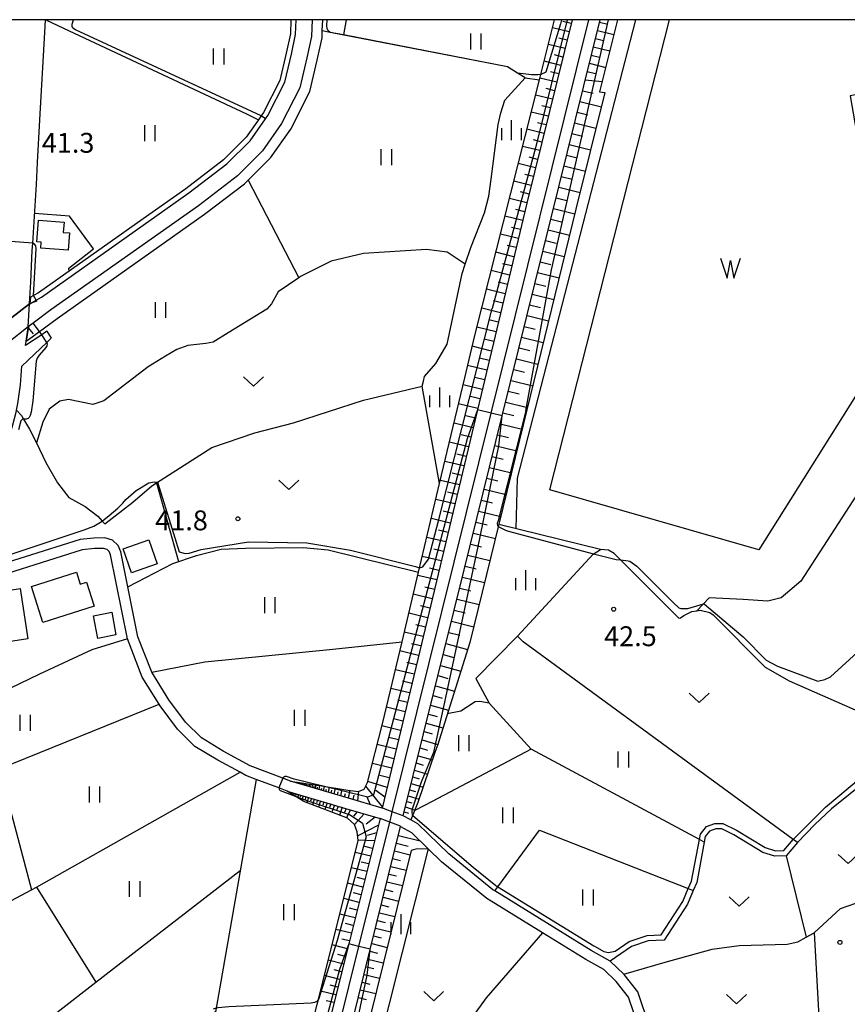
# Model space of a CAD drawing. Extents: x -12000 to -10000, y 88500 to 90000.
# Drawn here: x -11427 to -11271, y 89814 to 90000 of the extents above; entities that cross this region are included whole.
import ezdxf

# ---------------------------------------------------------------- set-up
doc = ezdxf.new("R2010")
doc.units = 0
for name, color, linetype in [('2101000', 7, 'Continuous'), ('2101001', 7, 'Continuous'), ('2203000', 5, 'Continuous'), ('2203990', 5, 'Continuous'), ('2301000', 7, 'Continuous'), ('3001000', 4, 'Continuous'), ('5101001', 4, 'Continuous'), ('5105000', 4, 'Continuous'), ('5105990', 5, 'Continuous'), ('6101110', 6, 'Continuous'), ('6101121', 6, 'Continuous'), ('6101990', 6, 'Continuous'), ('6110000', 1, 'Continuous'), ('6201000', 6, 'Continuous'), ('6301000', 3, 'Continuous'), ('6302000', 3, 'Continuous'), ('6311000', 3, 'Continuous'), ('6313000', 3, 'Continuous'), ('6334000', 2, 'Continuous'), ('7101000', 4, 'Continuous'), ('7101001', 8, 'Continuous'), ('7102000', 2, 'Continuous'), ('7102001', 8, 'Continuous'), ('7312000', 4, 'Continuous'), ('999', 7, 'Continuous')]:
    doc.layers.add(name, color=color, linetype=linetype)
doc.styles.add('Dm_Anotation', font='txt.shx', dxfattribs={"bigfont": 'PSCDM.shx'})

# ---------------------------------------------------------------- blocks, each defined once
blk = doc.blocks.new('510500')
at = {"layer": '5105990'}
for p, q in [((-0.742, 0.562), (-0.238, -0.938)), ((-0.238, -0.938), (0.007, 0.393)), ((0.007, 0.393), (0.258, -0.935)), ((0.258, -0.935), (0.762, 0.568))]:
    blk.add_line(p, q, dxfattribs=at)
blk = doc.blocks.new('631100')
at = {"layer": '6311000'}
for points in [[(-0.4, 0.6), (-0.4, -0.6)], [(0.4, 0.6), (0.4, -0.6)]]:
    blk.add_lwpolyline(points, dxfattribs=at)
blk = doc.blocks.new('631300')
at = {"layer": '6313000'}
blk.add_lwpolyline([(0.75, 0.35), (0, -0.35), (-0.75, 0.35)], dxfattribs=at)
blk = doc.blocks.new('633400')
at = {"layer": '6334000'}
for points in [[(0, -0.75), (0, 0.75)], [(-0.75, -0.75), (-0.75, 0.15)], [(0.75, -0.75), (0.75, 0.15)]]:
    blk.add_lwpolyline(points, dxfattribs=at)
blk = doc.blocks.new('731200')
at = {"layer": '7312000'}
blk.add_circle((0, 0), 0.15, dxfattribs=at)

msp = doc.modelspace()

# ---------------------------------------------------------------- linework, layer by layer
at = {"layer": '2101000', "flags": 128}
for points in [[(-11425.63, 89939.3), (-11423.15, 89941.13), (-11419.82, 89943.59), (-11391.95, 89963.27), (-11384.44, 89969.03), (-11383.74, 89969.72), (-11379.48, 89973.93), (-11375.7, 89979.36), (-11372.09, 89986.47), (-11370.68, 89992.37), (-11369.78, 89996.55), (-11369.72, 89997.89), (-11369.63, 90000)], [(-11371.63, 90000), (-11371.77, 89996.8), (-11372.63, 89992.81), (-11373.98, 89987.16), (-11377.42, 89980.39), (-11381.02, 89975.22), (-11385.75, 89970.54), (-11393.14, 89964.88), (-11420.99, 89945.21), (-11424.34, 89942.74), (-11425.23, 89942.08)], [(-11425, 89946.44), (-11424.79, 89950.48), (-11424.5, 89956.44), (-11424.41, 89957.82), (-11423.73, 89968.91), (-11423.52, 89973.05), (-11423.1, 89981.12), (-11422.13, 89997.59), (-11421.99, 90000)], [(-11424.99, 89946.39), (-11422.75, 89947.64), (-11394.92, 89967.29), (-11387.73, 89972.81), (-11383.32, 89977.16), (-11380.45, 89981.28), (-11380, 89981.93), (-11376.81, 89988.21), (-11375.55, 89993.48), (-11374.76, 89997.18), (-11374.64, 90000)], [(-11375.64, 90000), (-11375.75, 89997.31), (-11376.53, 89993.7), (-11377.76, 89988.55), (-11380.86, 89982.45), (-11381.28, 89981.85), (-11381.79, 89981.11), (-11384.09, 89977.81), (-11388.39, 89973.56), (-11395.51, 89968.1), (-11403.59, 89962.39), (-11423.32, 89948.46), (-11424.26, 89947.96), (-11424.83, 89947.65)], [(-11425.31, 89941.85), (-11425.3, 89942.03), (-11425.01, 89946.37), (-11425.01, 89946.42), (-11425, 89946.44)], [(-11421.74, 89941.19), (-11422.72, 89940.54), (-11425.81, 89938.51), (-11425.31, 89941.85)], [(-11436.28, 89895.35), (-11434.69, 89900.77), (-11432.59, 89908.18), (-11430.69, 89914.82), (-11429.12, 89920.13), (-11428.17, 89923.51), (-11427.53, 89925.94), (-11427.46, 89926.28), (-11427.21, 89927.58), (-11426.76, 89931.09), (-11426.46, 89934.59), (-11421.75, 89939.08), (-11420.91, 89939.88)], [(-11375.71, 89856.28), (-11377.2, 89856.85), (-11383.33, 89859.17), (-11388.45, 89861.94), (-11392.56, 89864.42), (-11395.59, 89867.37), (-11398.7, 89871.61), (-11401.93, 89876.82), (-11404.56, 89883.51), (-11406.47, 89892.93), (-11407.81, 89899.54), (-11408.28, 89900.72), (-11409.34, 89901.77), (-11410.78, 89902.18), (-11412.86, 89902.15), (-11415.48, 89901.9), (-11436.28, 89895.35)], [(-11376.35, 89854.38), (-11377.92, 89854.98), (-11382.19, 89856.6), (-11384.16, 89857.35), (-11385.27, 89857.95), (-11389.44, 89860.2), (-11393.79, 89862.83), (-11397.1, 89866.05), (-11400.36, 89870.49), (-11400.55, 89870.8), (-11403.72, 89875.92), (-11406.52, 89883.11), (-11409.73, 89898.96), (-11409.98, 89899.59), (-11410.38, 89899.99), (-11411.04, 89900.17), (-11412.75, 89900.15), (-11415.08, 89899.92), (-11436.99, 89893.03)], [(-11358.44, 89851.16), (-11364.78, 89853.05), (-11375.71, 89856.28)], [(-11376.35, 89854.38), (-11365.35, 89851.13), (-11358.81, 89849.19)], [(-11354.46, 89849.7), (-11356.5, 89850.46), (-11358.17, 89851.08), (-11358.44, 89851.16)], [(-11352.98, 89848.93), (-11354.46, 89849.7)], [(-11354.93, 89847.73), (-11354.97, 89847.76), (-11356.99, 89848.51), (-11358.81, 89849.19)], [(-11307.43, 89804.37), (-11307.54, 89805.73), (-11307.9, 89809.97), (-11310.13, 89816.47), (-11312.73, 89819.78), (-11312.79, 89819.84), (-11315.33, 89822.3), (-11318.93, 89824.3), (-11337.16, 89835.53), (-11337.51, 89835.74), (-11345.85, 89842.52), (-11351.67, 89848.18), (-11352.98, 89848.93)], [(-11354.93, 89847.73), (-11352.86, 89846.56), (-11349.74, 89843.51)], [(-11378.56, 89739.56), (-11373.74, 89737.08), (-11363.3, 89731.33), (-11356.98, 89728.77), (-11350.67, 89727.57), (-11344.47, 89726.89), (-11342.33, 89726.64), (-11339.84, 89730.11), (-11332.87, 89738.35), (-11332.23, 89747.51), (-11330.75, 89768.78), (-11329.91, 89780.9), (-11331.12, 89796.3), (-11309.39, 89803.81), (-11309.54, 89805.56), (-11309.87, 89809.55), (-11311.91, 89815.5), (-11314.22, 89818.44), (-11316.53, 89820.68), (-11319.94, 89822.57), (-11328.11, 89827.6), (-11338.66, 89834.11), (-11347.19, 89841.02), (-11349.74, 89843.51)]]:
    msp.add_lwpolyline(points, dxfattribs=at)
at = {"layer": '2101001', "flags": 128}
for points in [[(-11424.83, 89947.65), (-11424.99, 89946.39)], [(-11425.23, 89942.08), (-11425.63, 89939.3)], [(-11421.74, 89941.19), (-11420.91, 89939.88)]]:
    msp.add_lwpolyline(points, dxfattribs=at)
at = {"layer": '2203000', "flags": 128}
msp.add_lwpolyline([(-11425.31, 89941.85), (-11425.3, 89942.03), (-11425.01, 89946.37), (-11425.01, 89946.42), (-11425, 89946.44)], dxfattribs=at)
at = {"layer": '2203990', "flags": 128}
for points in [[(-11425, 89946.44), (-11423.58, 89946.91)], [(-11425.31, 89941.85), (-11424.32, 89940.72)]]:
    msp.add_lwpolyline(points, dxfattribs=at)
at = {"layer": '2301000', "flags": 128}
msp.add_lwpolyline([(-11440.9, 89511.76), (-11429.8, 89556.79), (-11429.1, 89559.58), (-11409.99, 89635.39), (-11396.76, 89688.44), (-11384.39, 89738.05), (-11384.33, 89738.28), (-11383.77, 89740.54), (-11362.8, 89825.08), (-11356.99, 89848.51), (-11356.73, 89849.55), (-11356.5, 89850.46), (-11337.83, 89925.74), (-11319.41, 90000)], dxfattribs=at)
at = {"layer": '3001000', "flags": 128}
for points in [[(-11423.33, 89962.17), (-11418.51, 89961.79), (-11418.66, 89959.83), (-11417.45, 89959.74), (-11417.7, 89956.48), (-11422.91, 89956.89), (-11422.82, 89958.02), (-11423.65, 89958.09), (-11423.33, 89962.17)], [(-11402.5, 89901.8), (-11400.93, 89897.29), (-11405.79, 89895.6), (-11407.36, 89900.11), (-11402.5, 89901.8)], [(-11424.68, 89893.02), (-11416.15, 89895.72), (-11415.43, 89893.45), (-11414.27, 89893.82), (-11412.83, 89889.27), (-11422.52, 89886.2), (-11424.68, 89893.02)], [(-11426.78, 89892.61), (-11425.32, 89883.14), (-11433.11, 89881.94), (-11432.62, 89878.77), (-11436.77, 89878.14), (-11437.79, 89884.8), (-11435.47, 89885.15), (-11436, 89888.65), (-11431.59, 89889.33), (-11431.98, 89891.81), (-11426.78, 89892.61)], [(-11409.51, 89888.15), (-11408.7, 89883.87), (-11412.14, 89883.21), (-11412.96, 89887.49), (-11409.51, 89888.15)]]:
    msp.add_lwpolyline(points, close=True, dxfattribs=at)
at = {"layer": '5101001', "flags": 128}
for points in [[(-11371.63, 90000), (-11371.77, 89996.8), (-11372.63, 89992.81), (-11373.98, 89987.16), (-11377.42, 89980.39), (-11381.02, 89975.22), (-11385.75, 89970.54), (-11393.14, 89964.88), (-11420.99, 89945.21), (-11424.34, 89942.74), (-11425.23, 89942.08), (-11425.3, 89942.03)], [(-11424.99, 89946.39), (-11422.75, 89947.64), (-11394.92, 89967.29), (-11387.73, 89972.81), (-11383.32, 89977.16), (-11380.45, 89981.28), (-11380, 89981.93), (-11376.81, 89988.21), (-11375.55, 89993.48), (-11374.76, 89997.18), (-11374.64, 90000)], [(-11424.99, 89946.39), (-11425.01, 89946.37), (-11433.16, 89940.15), (-11436.99, 89937.22)], [(-11425.3, 89942.03), (-11433.25, 89935.71), (-11437.46, 89932.37)]]:
    msp.add_lwpolyline(points, dxfattribs=at)
at = {"layer": '5105000', "flags": 128}
msp.add_lwpolyline([(-11268.44, 90000), (-11268.87, 89998.2), (-11266.56, 89986.3), (-11270.02, 89985.64), (-11265.02, 89956.89), (-11260.8, 89953.81), (-11259.18, 89944.56), (-11287.25, 89899.9), (-11326.75, 89911.28), (-11304.13, 90000)], dxfattribs=at)
at = {"layer": '6101110', "flags": 128}
for points in [[(-11322.53, 90000), (-11331.1, 89965.34), (-11340.43, 89926.36), (-11358.44, 89851.16), (-11364.78, 89853.05), (-11375.71, 89856.28)], [(-11354.46, 89849.7), (-11342.91, 89896.14), (-11335.73, 89925.22), (-11317.27, 90000)], [(-11376.35, 89854.38), (-11365.35, 89851.13), (-11358.81, 89849.19), (-11364.73, 89825.56), (-11385.74, 89741.66), (-11385.76, 89741.57)], [(-11381.66, 89739.46), (-11360.66, 89824.5), (-11354.93, 89847.73)]]:
    msp.add_lwpolyline(points, dxfattribs=at)
at = {"layer": '6101121', "flags": 128}
for points in [[(-11375.71, 89856.28), (-11369.86, 89855.36), (-11364.91, 89854.59), (-11362.9, 89854.32), (-11361.81, 89854.74), (-11361.17, 89856.01), (-11358.36, 89867.09), (-11354.67, 89882.58), (-11351.55, 89895.7), (-11347.57, 89912.42), (-11342.82, 89932.39), (-11340.91, 89940.4), (-11328.72, 89988.63), (-11328.47, 89989.63), (-11325.85, 90000)], [(-11313.96, 90000), (-11317.35, 89986.38), (-11316.35, 89986.25), (-11321.84, 89964.21), (-11331.73, 89923.79), (-11341.85, 89882.43), (-11347.99, 89863.02), (-11348.38, 89861.88), (-11351.66, 89852.21), (-11352.98, 89848.93), (-11354.46, 89849.7)], [(-11385.76, 89741.57), (-11387.18, 89742.3), (-11388.52, 89742.99), (-11388.15, 89744.48), (-11382.51, 89766.98), (-11380.34, 89775.61), (-11370.74, 89813.89), (-11370.46, 89815.02), (-11362.93, 89845.06), (-11363.11, 89846.72), (-11363.62, 89848.08), (-11364.95, 89849.3), (-11373.23, 89852.41), (-11374.83, 89853.42), (-11376.35, 89854.38)], [(-11354.93, 89847.73), (-11352.86, 89846.56), (-11349.74, 89843.51), (-11352.06, 89843.44), (-11352.96, 89843.18), (-11371.28, 89769.03), (-11378.56, 89739.56), (-11378.93, 89738.06), (-11381.66, 89739.46)]]:
    msp.add_lwpolyline(points, dxfattribs=at)
at = {"layer": '6101990', "flags": 128}
for points in [[(-11323.1, 89997.69), (-11326.24, 89998.47)], [(-11322.71, 89999.26), (-11324.28, 89999.65)], [(-11317.38, 89999.55), (-11315.82, 89999.17)], [(-11323.49, 89996.11), (-11325.06, 89996.51)], [(-11317.77, 89997.99), (-11314.65, 89997.22)], [(-11323.88, 89994.54), (-11327.03, 89995.32)], [(-11318.54, 89994.88), (-11315.43, 89994.11)], [(-11318.15, 89996.44), (-11316.6, 89996.05)], [(-11324.27, 89992.95), (-11325.85, 89993.35)], [(-11318.92, 89993.33), (-11317.37, 89992.94)], [(-11324.67, 89991.37), (-11327.83, 89992.16)], [(-11319.31, 89991.77), (-11316.2, 89991)], [(-11325.06, 89989.78), (-11326.65, 89990.17)], [(-11319.69, 89990.2), (-11318.14, 89989.82)], [(-11325.45, 89988.18), (-11328.64, 89988.98)], [(-11320.08, 89988.64), (-11316.86, 89988.33)], [(-11326.24, 89984.98), (-11329.44, 89985.78)], [(-11325.85, 89986.58), (-11327.44, 89986.98)], [(-11320.58, 89986.6), (-11318.55, 89986.1)], [(-11326.64, 89983.37), (-11328.25, 89983.77)], [(-11321.08, 89984.57), (-11317.02, 89983.56)], [(-11327.04, 89981.76), (-11330.26, 89982.57)], [(-11321.58, 89982.54), (-11319.55, 89982.04)], [(-11327.44, 89980.15), (-11329.05, 89980.55)], [(-11322.08, 89980.52), (-11318.03, 89979.51)], [(-11327.84, 89978.53), (-11331.07, 89979.34)], [(-11322.58, 89978.49), (-11320.56, 89977.99)], [(-11328.64, 89975.28), (-11331.89, 89976.09)], [(-11328.24, 89976.9), (-11329.86, 89977.31)], [(-11323.08, 89976.47), (-11319.04, 89975.46)], [(-11323.58, 89974.45), (-11321.56, 89973.95)], [(-11329.45, 89972.01), (-11332.72, 89972.83)], [(-11329.05, 89973.64), (-11330.68, 89974.05)], [(-11324.08, 89972.43), (-11320.04, 89971.43)], [(-11329.86, 89970.37), (-11331.49, 89970.78)], [(-11330.26, 89968.72), (-11333.55, 89969.54)], [(-11324.58, 89970.41), (-11322.56, 89969.91)], [(-11330.67, 89967.07), (-11332.32, 89967.48)], [(-11325.08, 89968.4), (-11321.05, 89967.4)], [(-11331.08, 89965.42), (-11334.38, 89966.24)], [(-11325.57, 89966.39), (-11323.56, 89965.89)], [(-11331.48, 89963.75), (-11333.14, 89964.16)], [(-11326.07, 89964.37), (-11322.04, 89963.38)], [(-11331.88, 89962.07), (-11335.23, 89962.9)], [(-11326.57, 89962.36), (-11324.55, 89961.86)], [(-11332.69, 89958.68), (-11336.08, 89959.52)], [(-11332.29, 89960.38), (-11333.97, 89960.79)], [(-11327.06, 89960.34), (-11323.03, 89959.35)], [(-11327.56, 89958.32), (-11325.54, 89957.82)], [(-11333.52, 89955.25), (-11336.95, 89956.09)], [(-11333.11, 89956.97), (-11334.81, 89957.38)], [(-11328.06, 89956.3), (-11324.02, 89955.3)], [(-11333.93, 89953.51), (-11335.66, 89953.93)], [(-11328.56, 89954.27), (-11326.54, 89953.78)], [(-11334.35, 89951.77), (-11337.82, 89952.63)], [(-11329.06, 89952.25), (-11325.01, 89951.25)], [(-11334.77, 89950.01), (-11336.52, 89950.44)], [(-11329.56, 89950.22), (-11327.53, 89949.72)], [(-11335.19, 89948.25), (-11338.71, 89949.12)], [(-11330.06, 89948.19), (-11326, 89947.19)], [(-11335.62, 89946.47), (-11337.39, 89946.9)], [(-11336.05, 89944.68), (-11339.61, 89945.56)], [(-11330.56, 89946.16), (-11328.53, 89945.66)], [(-11336.48, 89942.88), (-11338.27, 89943.32)], [(-11331.06, 89944.13), (-11327, 89943.13)], [(-11336.91, 89941.07), (-11340.52, 89941.96)], [(-11331.57, 89942.1), (-11329.53, 89941.6)], [(-11337.34, 89939.27), (-11339.15, 89939.71)], [(-11332.07, 89940.07), (-11327.99, 89939.06)], [(-11337.77, 89937.46), (-11341.4, 89938.35)], [(-11332.57, 89938.03), (-11330.53, 89937.53)], [(-11338.21, 89935.65), (-11340.02, 89936.08)], [(-11333.07, 89935.99), (-11328.99, 89934.99)], [(-11338.64, 89933.84), (-11342.27, 89934.7)], [(-11333.58, 89933.95), (-11331.53, 89933.45)], [(-11339.08, 89932.02), (-11340.89, 89932.46)], [(-11334.08, 89931.91), (-11329.99, 89930.9)], [(-11339.51, 89930.21), (-11343.13, 89931.08)], [(-11334.59, 89929.86), (-11332.54, 89929.36)], [(-11339.94, 89928.4), (-11341.75, 89928.84)], [(-11335.09, 89927.82), (-11330.99, 89926.81)], [(-11340.38, 89926.6), (-11343.99, 89927.46)], [(-11340.81, 89924.79), (-11342.62, 89925.22)], [(-11335.6, 89925.77), (-11333.54, 89925.26)], [(-11341.24, 89922.98), (-11344.85, 89923.84)], [(-11336.1, 89923.72), (-11331.99, 89922.71)], [(-11341.67, 89921.18), (-11343.48, 89921.61)], [(-11336.61, 89921.66), (-11334.55, 89921.16)], [(-11342.11, 89919.38), (-11345.71, 89920.24)], [(-11337.12, 89919.61), (-11333, 89918.6)], [(-11342.97, 89915.77), (-11346.57, 89916.63)], [(-11342.54, 89917.57), (-11344.34, 89918)], [(-11337.62, 89917.55), (-11335.56, 89917.05)], [(-11338.13, 89915.5), (-11334.01, 89914.48)], [(-11343.83, 89912.17), (-11347.42, 89913.03)], [(-11343.4, 89913.97), (-11345.2, 89914.4)], [(-11338.64, 89913.43), (-11336.58, 89912.93)], [(-11339.15, 89911.37), (-11335.02, 89910.36)], [(-11344.69, 89908.58), (-11348.28, 89909.44)], [(-11344.26, 89910.38), (-11346.06, 89910.81)], [(-11339.66, 89909.31), (-11337.59, 89908.8)], [(-11345.55, 89904.99), (-11349.13, 89905.85)], [(-11345.12, 89906.79), (-11346.91, 89907.21)], [(-11340.17, 89907.24), (-11336.03, 89906.22)], [(-11345.98, 89903.2), (-11347.77, 89903.63)], [(-11340.68, 89905.17), (-11338.61, 89904.66)], [(-11346.41, 89901.41), (-11349.99, 89902.26)], [(-11341.19, 89903.1), (-11337.04, 89902.08)], [(-11346.84, 89899.62), (-11348.63, 89900.05)], [(-11341.7, 89901.02), (-11339.63, 89900.51)], [(-11347.27, 89897.83), (-11350.84, 89898.68)], [(-11342.22, 89898.95), (-11338.06, 89897.93)], [(-11347.69, 89896.04), (-11349.48, 89896.47)], [(-11342.73, 89896.87), (-11340.65, 89896.36)], [(-11348.12, 89894.25), (-11351.69, 89895.11)], [(-11343.25, 89894.79), (-11339.08, 89893.76)], [(-11348.55, 89892.47), (-11350.33, 89892.9)], [(-11343.76, 89892.71), (-11341.68, 89892.19)], [(-11348.98, 89890.69), (-11352.54, 89891.54)], [(-11344.28, 89890.63), (-11340.1, 89889.59)], [(-11349.4, 89888.9), (-11351.18, 89889.33)], [(-11349.83, 89887.12), (-11353.39, 89887.97)], [(-11344.8, 89888.53), (-11342.71, 89888.02)], [(-11350.26, 89885.34), (-11352.03, 89885.77)], [(-11345.32, 89886.44), (-11341.12, 89885.41)], [(-11350.68, 89883.56), (-11354.24, 89884.41)], [(-11345.84, 89884.34), (-11343.75, 89883.79)], [(-11351.11, 89881.78), (-11352.88, 89882.21)], [(-11346.37, 89882.25), (-11342.27, 89881.09)], [(-11351.53, 89880.01), (-11355.08, 89880.85)], [(-11346.88, 89880.18), (-11344.9, 89879.62)], [(-11351.96, 89878.23), (-11353.73, 89878.65)], [(-11347.39, 89878.12), (-11343.56, 89877.04)], [(-11352.38, 89876.46), (-11355.93, 89877.3)], [(-11347.87, 89876.19), (-11346.01, 89875.66)], [(-11352.81, 89874.68), (-11354.58, 89875.11)], [(-11348.35, 89874.25), (-11344.76, 89873.24)], [(-11353.23, 89872.91), (-11356.77, 89873.76)], [(-11348.8, 89872.44), (-11347.06, 89871.95)], [(-11354.08, 89869.37), (-11357.62, 89870.21)], [(-11353.66, 89871.14), (-11355.43, 89871.56)], [(-11349.26, 89870.63), (-11345.88, 89869.67)], [(-11349.68, 89868.93), (-11348.05, 89868.47)], [(-11354.93, 89865.83), (-11358.46, 89866.68)], [(-11354.5, 89867.6), (-11356.27, 89868.02)], [(-11350.1, 89867.23), (-11346.94, 89866.34)], [(-11350.5, 89865.63), (-11348.97, 89865.2)], [(-11355.77, 89862.3), (-11359.35, 89863.18)], [(-11355.35, 89864.06), (-11357.13, 89864.5)], [(-11350.89, 89864.04), (-11347.94, 89863.19)], [(-11356.2, 89860.5), (-11358, 89860.95)], [(-11351.64, 89861.05), (-11348.93, 89860.26)], [(-11351.26, 89862.55), (-11349.85, 89862.13)], [(-11356.63, 89858.71), (-11360.26, 89859.61)], [(-11351.98, 89859.69), (-11350.68, 89859.3)], [(-11357.07, 89856.9), (-11358.89, 89857.35)], [(-11352.32, 89858.32), (-11349.83, 89857.59)], [(-11373.85, 89855.73), (-11373.81, 89855.85)], [(-11373.72, 89855.69), (-11373.64, 89855.96)], [(-11373.56, 89855.65), (-11373.52, 89855.79)], [(-11373.41, 89855.6), (-11373.33, 89855.91)], [(-11373.24, 89855.55), (-11373.2, 89855.72)], [(-11373.06, 89855.5), (-11372.98, 89855.85)], [(-11372.86, 89855.44), (-11372.82, 89855.63)], [(-11372.66, 89855.38), (-11372.57, 89855.79)], [(-11372.43, 89855.31), (-11372.38, 89855.53)], [(-11372.2, 89855.24), (-11372.09, 89855.71)], [(-11371.93, 89855.16), (-11371.87, 89855.42)], [(-11371.66, 89855.08), (-11371.54, 89855.63)], [(-11371.35, 89854.99), (-11371.29, 89855.29)], [(-11371.05, 89854.9), (-11370.9, 89855.53)], [(-11370.34, 89854.69), (-11370.17, 89855.41)], [(-11369.52, 89854.45), (-11369.33, 89855.28)], [(-11358.38, 89851.39), (-11361.52, 89855.32)], [(-11357.5, 89855.08), (-11361.12, 89856.19)], [(-11352.94, 89855.8), (-11350.67, 89855.14)], [(-11352.63, 89857.06), (-11351.44, 89856.71)], [(-11375.37, 89854.09), (-11375.42, 89853.96)], [(-11375.21, 89854.04), (-11375.34, 89853.74)], [(-11374.99, 89853.98), (-11375.07, 89853.8)], [(-11374.78, 89853.92), (-11374.96, 89853.5)], [(-11374.48, 89853.83), (-11374.58, 89853.58)], [(-11374.18, 89853.74), (-11374.43, 89853.17)], [(-11373.76, 89853.61), (-11373.9, 89853.27)], [(-11373.33, 89853.49), (-11373.61, 89852.65)], [(-11370.69, 89854.8), (-11370.61, 89855.13)], [(-11369.93, 89854.57), (-11369.84, 89854.96)], [(-11369.05, 89854.31), (-11368.95, 89854.76)], [(-11368.58, 89854.17), (-11368.36, 89855.13)], [(-11368.03, 89854.01), (-11367.92, 89854.53)], [(-11367.49, 89853.85), (-11367.24, 89854.96)], [(-11366.87, 89853.67), (-11366.73, 89854.26)], [(-11366.24, 89853.48), (-11365.96, 89854.75)], [(-11365.52, 89853.27), (-11365.36, 89853.95)], [(-11364.79, 89853.05), (-11364.46, 89854.53)], [(-11363.91, 89852.79), (-11363.73, 89853.6)], [(-11363.02, 89852.53), (-11362.8, 89854.36)], [(-11357.94, 89853.24), (-11359.62, 89854.5)], [(-11353.51, 89853.5), (-11351.43, 89852.89)], [(-11353.23, 89854.65), (-11352.14, 89854.33)], [(-11372.83, 89853.34), (-11372.99, 89852.86)], [(-11372.33, 89853.19), (-11372.66, 89852.2)], [(-11371.78, 89853.03), (-11371.96, 89852.51)], [(-11371.24, 89852.87), (-11371.6, 89851.8)], [(-11370.66, 89852.7), (-11370.84, 89852.14)], [(-11370.07, 89852.52), (-11370.46, 89851.37)], [(-11369.44, 89852.34), (-11369.64, 89851.74)], [(-11368.81, 89852.15), (-11369.23, 89850.91)], [(-11368.13, 89851.95), (-11368.35, 89851.31)], [(-11367.45, 89851.75), (-11367.9, 89850.41)], [(-11366.72, 89851.54), (-11366.96, 89850.84)], [(-11360.62, 89851.81), (-11361.23, 89853.27)], [(-11353.78, 89852.45), (-11352.8, 89852.14)], [(-11365.99, 89851.32), (-11366.48, 89849.87)], [(-11365.2, 89851.09), (-11365.55, 89850.37)], [(-11364.41, 89850.85), (-11365.14, 89849.37)], [(-11363.11, 89850.47), (-11363.81, 89849.68)], [(-11361.82, 89850.08), (-11363.62, 89848.07)], [(-11354.27, 89850.47), (-11353.42, 89850.2)], [(-11354.04, 89851.39), (-11352.22, 89850.81)], [(-11359.12, 89847.97), (-11363.03, 89845.97)], [(-11359.71, 89849.46), (-11361.43, 89848.14)], [(-11359.49, 89846.48), (-11361.24, 89846.02)], [(-11355.36, 89846), (-11351.25, 89844.99)], [(-11359.86, 89844.98), (-11362.94, 89845.14)], [(-11355.72, 89844.55), (-11353.52, 89844)], [(-11360.59, 89842.08), (-11363.49, 89842.81)], [(-11360.23, 89843.53), (-11361.68, 89843.9)], [(-11356.08, 89843.09), (-11353.16, 89842.37)], [(-11360.95, 89840.63), (-11362.41, 89840.99)], [(-11356.44, 89841.63), (-11354.98, 89841.27)], [(-11361.32, 89839.18), (-11364.22, 89839.9)], [(-11357.16, 89838.72), (-11355.7, 89838.36)], [(-11356.8, 89840.17), (-11353.88, 89839.45)], [(-11362.05, 89836.27), (-11364.95, 89837)], [(-11361.68, 89837.72), (-11363.13, 89838.09)], [(-11357.52, 89837.26), (-11354.6, 89836.54)], [(-11362.41, 89834.82), (-11363.86, 89835.18)], [(-11357.88, 89835.8), (-11356.42, 89835.44)], [(-11362.77, 89833.36), (-11365.68, 89834.09)], [(-11358.23, 89834.34), (-11355.32, 89833.62)], [(-11363.5, 89830.46), (-11366.41, 89831.18)], [(-11363.14, 89831.91), (-11364.59, 89832.27)], [(-11358.95, 89831.43), (-11356.04, 89830.71)], [(-11358.59, 89832.89), (-11357.14, 89832.53)], [(-11363.87, 89829), (-11365.32, 89829.37)], [(-11359.31, 89829.97), (-11357.86, 89829.61)], [(-11364.23, 89827.55), (-11367.14, 89828.28)], [(-11359.67, 89828.52), (-11356.76, 89827.8)], [(-11364.59, 89826.09), (-11366.05, 89826.46)], [(-11360.39, 89825.6), (-11357.48, 89824.88)], [(-11360.03, 89827.06), (-11358.58, 89826.7)], [(-11364.96, 89824.64), (-11367.87, 89825.37)], [(-11360.75, 89824.15), (-11359.3, 89823.79)], [(-11365.69, 89821.73), (-11368.6, 89822.46)], [(-11365.32, 89823.18), (-11366.78, 89823.55)], [(-11361.11, 89822.69), (-11358.2, 89821.97)], [(-11366.05, 89820.27), (-11367.51, 89820.64)], [(-11361.47, 89821.24), (-11360.01, 89820.88)], [(-11366.42, 89818.82), (-11369.33, 89819.55)], [(-11362.19, 89818.32), (-11360.73, 89817.97)], [(-11361.83, 89819.78), (-11358.92, 89819.06)], [(-11367.14, 89815.91), (-11370.06, 89816.64)], [(-11366.78, 89817.36), (-11368.24, 89817.73)], [(-11362.55, 89816.87), (-11359.64, 89816.15)], [(-11367.51, 89814.45), (-11368.97, 89814.81)], [(-11362.91, 89815.41), (-11361.45, 89815.05)]]:
    msp.add_lwpolyline(points, dxfattribs=at)
at = {"layer": '6110000', "flags": 128}
for points in [[(-11371.63, 90000), (-11371.77, 89996.8), (-11372.63, 89992.81), (-11373.98, 89987.16), (-11377.42, 89980.39), (-11381.02, 89975.22), (-11385.75, 89970.54), (-11393.14, 89964.88), (-11420.99, 89945.21), (-11424.34, 89942.74), (-11425.23, 89942.08), (-11425.3, 89942.03)], [(-11424.99, 89946.39), (-11422.75, 89947.64), (-11394.92, 89967.29), (-11387.73, 89972.81), (-11383.32, 89977.16), (-11380.45, 89981.28), (-11380, 89981.93), (-11376.81, 89988.21), (-11375.55, 89993.48), (-11374.76, 89997.18), (-11374.64, 90000)], [(-11270.02, 89985.64), (-11265.02, 89956.89), (-11260.8, 89953.81), (-11259.18, 89944.56), (-11287.25, 89899.9), (-11326.75, 89911.28), (-11304.13, 90000)], [(-11331.42, 89989.02), (-11332.86, 89989.92), (-11334.77, 89991.11), (-11365.73, 89997.12), (-11368.26, 89997.61), (-11369.72, 89997.89)], [(-11417.54, 89952.54), (-11417.6, 89953.08), (-11412.97, 89956.77), (-11417.47, 89962.89), (-11424.07, 89963.39)]]:
    msp.add_lwpolyline(points, dxfattribs=at)
at = {"layer": '6201000', "flags": 128}
msp.add_lwpolyline([(-11333.08, 89903.89), (-11332.85, 89913.45), (-11310.5, 90000)], dxfattribs=at)
at = {"layer": '6301000', "flags": 128}
for points in [[(-11347.57, 89912.42), (-11350.87, 89930.84), (-11350.64, 89931.75), (-11350.41, 89932.62), (-11348.3, 89935.07), (-11346.17, 89938.73), (-11343.31, 89952.06), (-11342.72, 89953.86), (-11341.69, 89957.02), (-11339.12, 89963.53), (-11338.27, 89966.69), (-11337.81, 89969.88), (-11336.49, 89980.23), (-11336.02, 89982.41), (-11335.25, 89984.8), (-11331.42, 89989.02), (-11328.72, 89988.63)], [(-11342.72, 89953.86), (-11346.17, 89956.13), (-11350.03, 89956.6), (-11361.96, 89955.86), (-11368.06, 89954.44), (-11373.82, 89951.51), (-11374.15, 89951.28), (-11378.08, 89948.6), (-11379.32, 89946.36), (-11380.22, 89945.34), (-11387.52, 89940.91), (-11390.37, 89939.13), (-11391.71, 89938.88), (-11395.13, 89938.49), (-11397.21, 89937.72), (-11399.34, 89936.51), (-11402.6, 89934.45), (-11410.98, 89928.08), (-11413.04, 89927.38), (-11417.66, 89928.32), (-11419.31, 89927.97), (-11421.34, 89926.47), (-11422.54, 89924), (-11423.68, 89920.1)], [(-11249.04, 89947.47), (-11265.91, 89914.7), (-11279.31, 89894.04), (-11283.05, 89890.84), (-11285.58, 89890.21), (-11290.23, 89890.58), (-11296.63, 89890.87), (-11298.96, 89888.42)], [(-11427.46, 89926.28), (-11426.57, 89925.26), (-11426.16, 89924.6), (-11425.01, 89922.73), (-11423.68, 89920.1)], [(-11423.68, 89920.1), (-11421.94, 89916.43), (-11419.74, 89912.58), (-11417.6, 89909.82), (-11414.54, 89908.13), (-11412.15, 89906.26), (-11411.29, 89905.36), (-11410.8, 89904.84)], [(-11410.8, 89904.84), (-11405.54, 89908.95), (-11401.94, 89912.01), (-11401.06, 89912.57)], [(-11401.06, 89912.57), (-11396.88, 89897.73)], [(-11317.16, 89899.99), (-11336.4, 89904.7)], [(-11406.47, 89892.93), (-11397.97, 89897.37), (-11393.51, 89898.84), (-11388.82, 89900.05), (-11384.22, 89900.27), (-11373.32, 89900.37), (-11368.6, 89899.94), (-11351.55, 89895.7)], [(-11318.59, 89899.13), (-11317.16, 89899.99)], [(-11314.58, 89899.22), (-11315.66, 89899.89), (-11317.16, 89899.99)], [(-11332.86, 89883.6), (-11318.59, 89899.13)], [(-11314.58, 89899.22), (-11302.37, 89887.03), (-11302.06, 89887.07), (-11301.45, 89887.54), (-11299.9, 89888.29), (-11298.96, 89888.42), (-11298.34, 89888.51), (-11296.53, 89888.08), (-11295.88, 89887.66), (-11286.06, 89877.75), (-11281.53, 89875.17), (-11267.97, 89869.2), (-11267.46, 89868.47), (-11267.38, 89868), (-11266.8, 89856.46)], [(-11406.52, 89883.11), (-11413.28, 89881.08), (-11423.13, 89876.47), (-11430.62, 89872.89), (-11434.66, 89870.7), (-11445.8, 89864.37)], [(-11332.86, 89883.6), (-11340.71, 89875.64), (-11338.23, 89870.98)], [(-11331.79, 89882.54), (-11332.86, 89883.6)], [(-11279.98, 89844.67), (-11280.79, 89845.26), (-11331.79, 89882.54)], [(-11338.23, 89870.98), (-11340, 89871.32), (-11340.83, 89871.24), (-11343.54, 89869.45), (-11346.11, 89868.96)], [(-11279.98, 89844.67), (-11282.09, 89842.15), (-11284.28, 89842.11), (-11286.5, 89842.82), (-11291.97, 89846.16), (-11294.27, 89847.29), (-11295.41, 89847.27), (-11296.56, 89846.84), (-11297.38, 89845.84), (-11297.59, 89844.73), (-11299, 89837.12), (-11299.66, 89835.6), (-11300.75, 89833.07), (-11305.15, 89826.26), (-11308.19, 89826.12), (-11311.33, 89825.06), (-11315.33, 89822.3)], [(-11349.74, 89843.51), (-11364.44, 89784.99), (-11364.83, 89783.44), (-11368.66, 89768.18), (-11368.94, 89767.06), (-11376.16, 89738.33)], [(-11328.11, 89827.6), (-11338.76, 89815.38), (-11342.35, 89810.42), (-11345.11, 89805.65), (-11349.58, 89791.41)]]:
    msp.add_lwpolyline(points, dxfattribs=at)
at = {"layer": '6302000', "flags": 128}
for points in [[(-11421.95, 90000), (-11418.6, 89998.42), (-11384.05, 89982.23), (-11381.79, 89981.11)], [(-11365.21, 90000), (-11365.73, 89997.12)], [(-11383.74, 89969.72), (-11374.15, 89951.28)], [(-11401.06, 89912.57), (-11390.58, 89919.25), (-11382.47, 89922.03), (-11375.14, 89923.89), (-11361.97, 89928.19), (-11350.87, 89930.84)], [(-11401.93, 89876.82), (-11391.92, 89878.79), (-11367.72, 89881.18), (-11354.67, 89882.58)], [(-11449.33, 89852.05), (-11449.29, 89852.06), (-11436.3, 89856.6), (-11430.73, 89858.61), (-11400.55, 89870.8)], [(-11330.27, 89862.29), (-11338.23, 89870.98)], [(-11330.27, 89862.29), (-11349, 89852.45), (-11352.26, 89850.73)], [(-11297.59, 89844.73), (-11298.51, 89845.23), (-11330.27, 89862.29)], [(-11455.2, 89819.53), (-11424.63, 89835.72), (-11423.73, 89836.23), (-11385.27, 89857.95)], [(-11430.73, 89858.61), (-11424.63, 89835.72)], [(-11382.19, 89856.6), (-11389.77, 89813.38), (-11389.89, 89812.69), (-11391.63, 89811.67), (-11391.14, 89810.28), (-11385.55, 89797.18), (-11383.58, 89787.93), (-11383.45, 89787.33), (-11380.34, 89775.61)], [(-11266.8, 89856.46), (-11273.54, 89851.05), (-11276.71, 89848.09), (-11279.98, 89844.67)], [(-11337.16, 89835.53), (-11336.57, 89836.34), (-11328.73, 89847.04), (-11300.59, 89835.97), (-11299.66, 89835.6)], [(-11282.09, 89842.15), (-11278.35, 89826.79)], [(-11451.19, 89788.41), (-11420.43, 89812.18), (-11412.49, 89818.31), (-11385.21, 89839.38)], [(-11423.73, 89836.23), (-11412.49, 89818.31)], [(-11312.79, 89819.84), (-11304.94, 89822.12), (-11296.1, 89824.56), (-11290.96, 89825.24), (-11281.93, 89825.51), (-11279.88, 89825.95), (-11278.35, 89826.79), (-11276.85, 89827.62), (-11271.85, 89832.22), (-11267.51, 89833.71)], [(-11276.85, 89827.62), (-11275.75, 89808.44)]]:
    msp.add_lwpolyline(points, dxfattribs=at)
at = {"layer": '7101000', "flags": 128}
for points in [[(-11381.28, 89981.85), (-11416.37, 89998.09), (-11416.82, 89998.4), (-11417, 89998.72), (-11417, 89999.14), (-11416.69, 90000)], [(-11368.26, 89997.61), (-11368.62, 89997.89), (-11368.81, 89998.32), (-11368.85, 89998.84), (-11368.83, 90000)], [(-11328.47, 89989.63), (-11329.01, 89989.56), (-11330.19, 89989.61), (-11332.87, 89989.92)]]:
    msp.add_lwpolyline(points, dxfattribs=at)
at = {"layer": '7101001', "flags": 128}
for points in [[(-11371.63, 90000), (-11371.77, 89996.8), (-11372.63, 89992.81), (-11373.98, 89987.16), (-11377.42, 89980.39), (-11381.02, 89975.22), (-11385.75, 89970.54), (-11393.14, 89964.88), (-11420.99, 89945.21), (-11424.34, 89942.74), (-11425.3, 89942.03), (-11433.25, 89935.71), (-11437.46, 89932.37)], [(-11324.55, 90000), (-11324.74, 89999.22), (-11327.5, 89990.1), (-11328.47, 89989.63)], [(-11332.87, 89989.92), (-11334.77, 89991.11), (-11368.26, 89997.61)], [(-11436.99, 89937.22), (-11433.16, 89940.15), (-11425.01, 89946.37), (-11424.99, 89946.39), (-11423.78, 89947.07), (-11422.75, 89947.64), (-11394.92, 89967.29), (-11387.73, 89972.81), (-11383.32, 89977.16), (-11380.45, 89981.28), (-11381.28, 89981.85)]]:
    msp.add_lwpolyline(points, dxfattribs=at)
at = {"layer": '7102000', "flags": 128}
for points in [[(-11424.26, 89947.96), (-11423.76, 89956.76), (-11423.84, 89957.31), (-11424.09, 89957.63), (-11424.41, 89957.82)], [(-11422.72, 89940.54), (-11423.15, 89941.13)], [(-11421.75, 89939.08), (-11421.7, 89938.81), (-11421.74, 89938.45), (-11421.92, 89938.09), (-11423.22, 89936.69), (-11423.58, 89936.12), (-11423.74, 89935.55), (-11424.41, 89928.07), (-11424.73, 89925.89), (-11424.9, 89925.29), (-11425.09, 89924.9), (-11425.29, 89924.74), (-11425.67, 89924.61), (-11426.13, 89924.61), (-11426.16, 89924.6), (-11426.42, 89924.51), (-11426.65, 89924.25), (-11427.1, 89922.61)], [(-11335.73, 89925.24), (-11337.83, 89925.74), (-11340.43, 89926.37)], [(-11431, 89898.26), (-11414.68, 89903.68), (-11412.91, 89904.39), (-11411.32, 89905.33), (-11411.29, 89905.36), (-11409.97, 89906.39), (-11408.32, 89907.8), (-11407.43, 89908.74), (-11406.83, 89909.42), (-11404.91, 89911.13), (-11402.52, 89912.57), (-11401.41, 89912.77), (-11400.83, 89912.72), (-11398.17, 89904), (-11396.75, 89899.52), (-11395.65, 89899.25), (-11394.89, 89899.29), (-11392.61, 89900.01), (-11383.67, 89901.41), (-11372.66, 89901.23), (-11364.42, 89899.88), (-11352.15, 89896.77), (-11351.36, 89896.5)], [(-11336.49, 89904.32), (-11335.22, 89903.69), (-11334.78, 89903.49), (-11318.51, 89899.18), (-11314.21, 89898.08), (-11313.37, 89898.02), (-11311.96, 89897.83), (-11311.66, 89897.79), (-11310.31, 89896.86), (-11303.37, 89889.94), (-11302.41, 89889.01), (-11302, 89888.85), (-11300.71, 89888.83), (-11297.73, 89889.71), (-11297.54, 89889.66), (-11290.23, 89883.5), (-11285.9, 89879.13), (-11283.77, 89877.96), (-11276.15, 89875.12), (-11274.83, 89875.42), (-11273.72, 89875.94), (-11264.4, 89884.47)], [(-11369.8, 89855.35), (-11369.86, 89855.36), (-11375.01, 89856.62), (-11376.49, 89857.14), (-11376.82, 89857.13), (-11377.05, 89857.03), (-11377.2, 89856.85)], [(-11318.19, 89825.03), (-11316.54, 89824.12), (-11315.66, 89823.92), (-11314.42, 89824.14), (-11311.78, 89825.97), (-11308.37, 89827.11), (-11305.71, 89827.24), (-11301.63, 89833.55), (-11300.59, 89835.97), (-11299.97, 89837.41), (-11298.51, 89845.23), (-11298.31, 89846.28), (-11297.16, 89847.68), (-11295.6, 89848.26), (-11294.05, 89848.29), (-11291.49, 89847.04), (-11286.08, 89843.73), (-11284.14, 89843.11), (-11282.56, 89843.14), (-11280.79, 89845.26), (-11280.75, 89845.31), (-11274.69, 89851.32), (-11268.09, 89856.86)], [(-11377.92, 89854.98), (-11377.89, 89854.76), (-11377.81, 89854.62), (-11377.68, 89854.51), (-11374.83, 89853.42)], [(-11352.65, 89849.76), (-11341.21, 89840.03), (-11336.93, 89836.56), (-11336.57, 89836.34), (-11318.42, 89825.16), (-11318.19, 89825.03)], [(-11360.66, 89824.54), (-11362.8, 89825.08), (-11364.73, 89825.56)], [(-11370.48, 89814.96), (-11370.78, 89814.69), (-11371.22, 89814.49), (-11371.86, 89814.36), (-11387.39, 89813.67), (-11389.39, 89813.47), (-11389.77, 89813.38), (-11390.36, 89813.23)]]:
    msp.add_lwpolyline(points, dxfattribs=at)
at = {"layer": '7102001', "flags": 128}
for points in [[(-11323.48, 90000), (-11329.43, 89975.82), (-11337.63, 89945.49)], [(-11331.3, 89926.14), (-11326.45, 89952.78), (-11315.67, 90000)], [(-11424.41, 89957.82), (-11433.74, 89958.49), (-11436.48, 89958.69)], [(-11436.99, 89937.22), (-11433.16, 89940.15), (-11425.01, 89946.37), (-11424.99, 89946.39), (-11423.78, 89947.07), (-11424.26, 89947.96)], [(-11351.36, 89896.5), (-11350.74, 89896.72), (-11349.69, 89898.15), (-11347.72, 89905.64), (-11337.63, 89945.49)], [(-11423.15, 89941.13), (-11424.34, 89942.74), (-11425.3, 89942.03), (-11433.25, 89935.71), (-11437.46, 89932.37), (-11437.71, 89929.81)], [(-11421.75, 89939.08), (-11422.72, 89940.54)], [(-11340.43, 89926.37), (-11342.35, 89920.86), (-11360.07, 89853.7), (-11361.15, 89853.25), (-11369.8, 89855.35)], [(-11331.3, 89926.14), (-11336.57, 89905.23)], [(-11348.59, 89861.97), (-11346.7, 89870.58), (-11340.33, 89900.23), (-11336.39, 89919.56), (-11335.73, 89925.22), (-11335.73, 89925.24)], [(-11336.49, 89904.32), (-11336.55, 89904.44), (-11336.63, 89904.98), (-11336.57, 89905.23)], [(-11348.59, 89861.97), (-11351.03, 89856.05), (-11352.73, 89850.98), (-11352.82, 89850.6), (-11352.76, 89849.86), (-11352.65, 89849.76)], [(-11377.2, 89856.85), (-11377.92, 89854.98)], [(-11374.83, 89853.42), (-11372.48, 89852.53), (-11364.47, 89849.92), (-11362.15, 89848.33), (-11361.47, 89845.74), (-11366.94, 89826.18), (-11370.46, 89815.02), (-11370.48, 89814.96)], [(-11364.73, 89825.56), (-11366.48, 89820.73), (-11379.53, 89772.03), (-11387.18, 89742.3)], [(-11371.28, 89769.03), (-11369.27, 89782.09), (-11361.26, 89819.65), (-11360.66, 89824.5), (-11360.66, 89824.54)]]:
    msp.add_lwpolyline(points, dxfattribs=at)
at = {"layer": '999', "flags": 128}
msp.add_lwpolyline([(-12000, 88500), (-10000, 88500), (-10000, 90000), (-12000, 90000)], close=True, dxfattribs=at)

# ---------------------------------------------------------------- block references
at = {"layer": '5105000', "xscale": 2.5, "yscale": 2.5, "zscale": 2.5}
msp.add_blockref('510500', (-11292.64, 89953.55), dxfattribs=at)
at = {"layer": '6311000', "xscale": 2.5, "yscale": 2.5, "zscale": 2.5}
for p in [(-11340.76, 89995.88), (-11389.35, 89993.04), (-11402.33, 89978.57), (-11357.67, 89974.04), (-11400.32, 89945.19), (-11379.67, 89889.47), (-11425.88, 89867.28), (-11374.02, 89868.2), (-11343.02, 89863.42), (-11312.88, 89860.37), (-11412.78, 89853.73), (-11334.66, 89849.8), (-11405.21, 89835.9), (-11319.59, 89834.3), (-11376.03, 89831.55)]:
    msp.add_blockref('631100', p, dxfattribs=at)
at = {"layer": '6313000', "xscale": 2.5, "yscale": 2.5, "zscale": 2.5}
for p in [(-11382.73, 89931.71), (-11376.06, 89912.21), (-11298.56, 89872), (-11270.43, 89841.57), (-11290.99, 89833.56), (-11348.69, 89815.67), (-11291.48, 89815.11)]:
    msp.add_blockref('631300', p, dxfattribs=at)
at = {"layer": '6334000', "xscale": 2.5, "yscale": 2.5, "zscale": 2.5}
for p in [(-11333.96, 89979.13), (-11347.52, 89928.71), (-11331.3, 89894.2), (-11354.86, 89829.27)]:
    msp.add_blockref('633400', p, dxfattribs=at)
at = {"layer": '7312000', "xscale": 2.5, "yscale": 2.5, "zscale": 2.5}
for p in [(-11385.67, 89905.79, 41.8), (-11314.69, 89888.72, 42.5), (-11271.95, 89825.83, 45.2)]:
    msp.add_blockref('731200', p, dxfattribs=at)

# ---------------------------------------------------------------- texts
at = {"layer": '7312000', "style": 'Dm_Anotation'}
for s, p in [('41.3', (-11422.71, 89974.88)), ('41.8', (-11401.28, 89903.61)), ('42.5', (-11316.5, 89881.74))]:
    msp.add_text(s, height=3.75, dxfattribs=at).set_placement(p)

doc.saveas('drawing.dxf')
